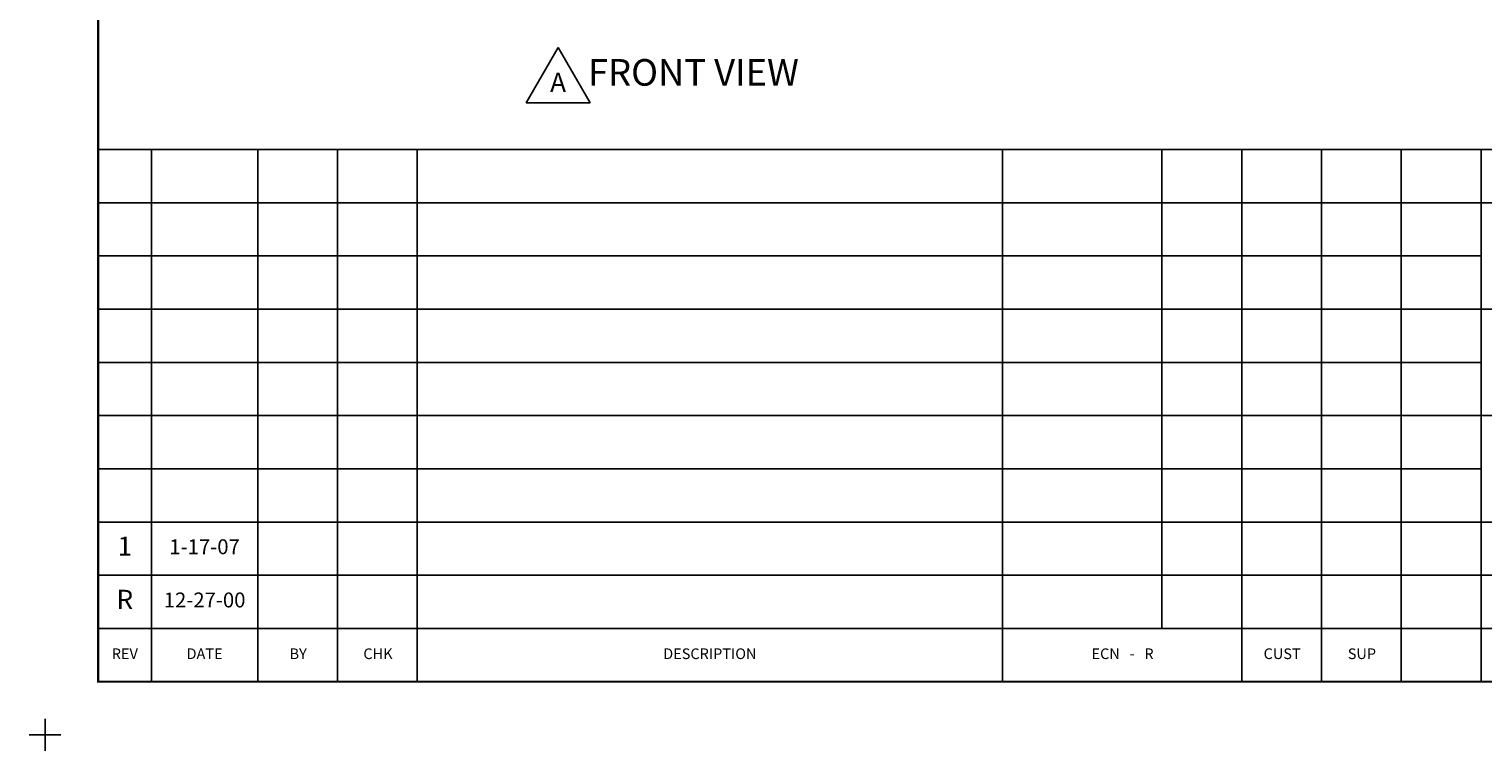
# Model space of a CAD drawing. Units: inches. Extents: x -0.1 to 11.1, y -0.1 to 8.6.
# Drawn here: x -0.1 to 6.8, y -0.1 to 3.3 of the extents above; entities that cross this region are included whole.
import ezdxf

# ---------------------------------------------------------------- set-up
doc = ezdxf.new("R2010")
doc.units = ezdxf.units.IN
doc.header["$MEASUREMENT"] = 0
doc.header["$PDMODE"] = 2
doc.header["$PDSIZE"] = 0.075
doc.layers.add('Text', color=1, linetype='Continuous')
doc.layers.add('Title Block', color=3, linetype='Continuous')
doc.styles.get("Standard").update_dxf_attribs({"font": 'technic_.ttf'})

msp = doc.modelspace()

# ---------------------------------------------------------------- linework, layer by layer
at = {"layer": 'Text'}
for p, q in [((2.2621, 2.9699), (2.4121, 3.2297)), ((2.5621, 2.9699), (2.4121, 3.2297)), ((2.2621, 2.9699), (2.5621, 2.9699))]:
    msp.add_line(p, q, dxfattribs=at)
at = {"layer": 'Title Block'}
for p, q in [((10.75, 2.75), (0.25, 2.75)), ((0.25, 0.25), (0.25, 2.75)), ((0.5, 0.25), (0.5, 2.75)), ((1, 0.25), (1, 2.75)), ((1.375, 0.25), (1.375, 2.75)), ((1.75, 0.25), (1.75, 2.75)), ((4.5, 2.75), (4.5, 0.25)), ((5.25, 2.75), (5.25, 0.5)), ((5.625, 2.75), (5.625, 0.25)), ((6, 2.75), (6, 0.25)), ((6.375, 2.75), (6.375, 0.25)), ((6.75, 2.75), (6.75, 0.25)), ((10.75, 2.5), (0.25, 2.5)), ((6.75, 2.25), (0.25, 2.25)), ((10.75, 2), (0.25, 2)), ((6.75, 1.75), (0.25, 1.75)), ((10.75, 1.5), (0.25, 1.5)), ((6.75, 1.25), (0.25, 1.25)), ((10.75, 1), (0.25, 1)), ((7.5, 0.75), (0.25, 0.75)), ((7.5, 0.5), (0.25, 0.5))]:
    msp.add_line(p, q, dxfattribs=at)
at = {"layer": 'Title Block', "const_width": 0.01}
msp.add_lwpolyline([(0.25, 8.25), (0.25, 0.25), (10.75, 0.25), (10.75, 8.25)], close=True, dxfattribs=at)
at = {"layer": 'Title Block'}
msp.add_point((0, 0), dxfattribs=at)

# ---------------------------------------------------------------- texts
at = {"layer": 'Text'}
for s, height, p in [('FRONT VIEW', 0.125, (2.5526, 3.0499)), ('A', 0.09, (2.3743, 3.0209))]:
    msp.add_text(s, height=height, dxfattribs=at).set_placement(p)
at = {"layer": 'Text', "attachment_point": 5}
for s, insert, char_height, width in [('1', (0.375, 0.875), 0.09, 0.25), ('1-17-07', (0.75, 0.875), 0.07, 0.5), ('R', (0.375, 0.625), 0.09, 0.25), ('12-27-00', (0.75, 0.625), 0.07, 0.5)]:
    msp.add_mtext(s, dxfattribs=dict(at, insert=insert, char_height=char_height, width=width))
at = {"layer": 'Title Block', "char_height": 0.05, "attachment_point": 5}
for s, insert, width in [('REV', (0.375, 0.375), 0.25), ('DATE', (0.75, 0.375), 0.5), ('BY', (1.19, 0.375), 0.38), ('CHK', (1.565, 0.375), 0.38), ('DESCRIPTION', (3.125, 0.375), 2.75), ('ECN   -   R', (5.065, 0.375), 1.13), ('CUST', (5.815, 0.375), 0.38), ('SUP', (6.19, 0.375), 0.38)]:
    msp.add_mtext(s, dxfattribs=dict(at, insert=insert, width=width))

doc.saveas('drawing.dxf')
